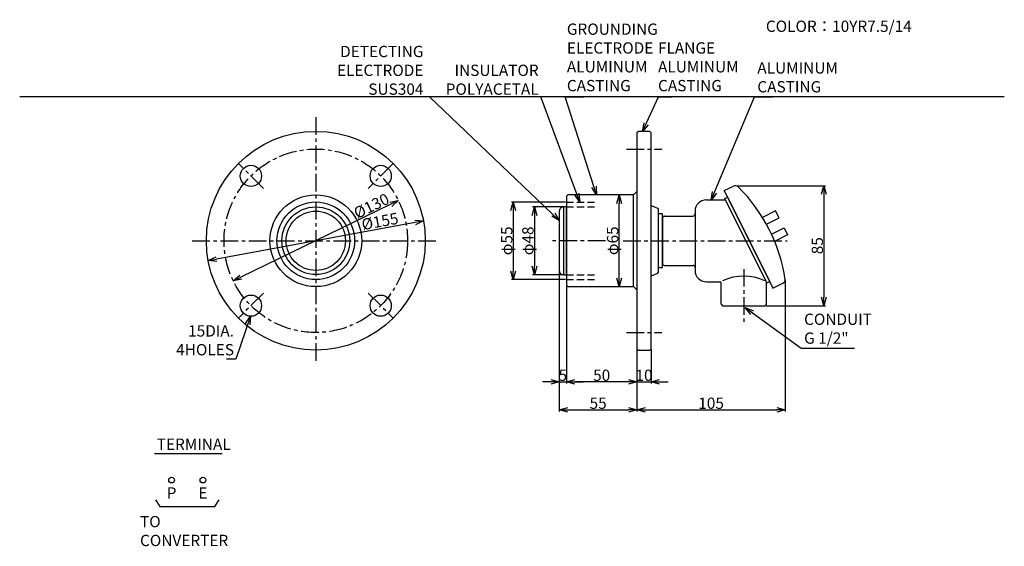
# Model space of a CAD drawing. Extents: x -57 to 640, y 160 to 533.
import ezdxf

# ---------------------------------------------------------------- set-up
doc = ezdxf.new("R2010")
doc.units = 0
doc.linetypes.add('CENTER', pattern=[2, 1.25, -0.25, 0.25, -0.25])
doc.linetypes.add('DASHED', pattern=[0.75, 0.5, -0.25])
doc.layers.get('0').update_dxf_attribs({"linetype": 'CONTINUOUS'})
doc.layers.get('DEFPOINTS').update_dxf_attribs({"linetype": 'CONTINUOUS'})
for name, color, linetype in [('下書線', 2, 'CONTINUOUS'), ('中心線', 4, 'CENTER'), ('外形線', 7, 'CONTINUOUS'), ('寸法線', 1, 'CONTINUOUS'), ('細線', 6, 'CONTINUOUS'), ('隠れ線', 3, 'DASHED')]:
    doc.layers.add(name, color=color, linetype=linetype)
doc.styles.get("Standard").update_dxf_attribs({"font": 'ISOCP', "bigfont": 'bigfont.shx'})
doc.dimstyles.new('ISO-25', dxfattribs={"dimtxt": 2.5, "dimasz": 2.5, "dimexe": 1.25, "dimexo": 0.625, "dimtad": 1, "dimtih": 1, "dimdec": 4, "dimtxsty": 'STANDARD', "dimcen": 2.5, "dimazin": 3, "dimtfac": 1, "dimtdec": 4, "dimtmove": 0, "dimatfit": 3, "dimtvp": 1, "dimtolj": 1, "dimtzin": 0})

# ---------------------------------------------------------------- blocks, each defined once
blk = doc.blocks.new('_OPEN30')
at = {"color": 0, "linetype": 'BYBLOCK'}
for p, q in [((-1, 0.27), (0, 0)), ((0, 0), (-1, -0.27)), ((0, 0), (-1, 0))]:
    blk.add_line(p, q, dxfattribs=at)
blk = doc.blocks.new('*D6')
at = {"layer": 'DEFPOINTS', "color": 0, "ltscale": 10}
for p in [(367.29, 408.51), (377.43, 408.51), (377.43, 343.51)]:
    blk.add_point(p, dxfattribs=at)
at = {"layer": '寸法線', "color": 0, "ltscale": 10}
blk.add_line((367.29, 349.51), (367.29, 402.51), dxfattribs=at)
at = {"layer": '寸法線', "color": 0, "ltscale": 10, "xscale": 6, "yscale": 6, "zscale": 6}
for p, rotation in [((367.29, 408.51), 90), ((367.29, 343.51), 270)]:
    blk.add_blockref('_OPEN30', p, dxfattribs=dict(at, rotation=rotation))
at = {"layer": '寸法線', "color": 0, "ltscale": 10, "insert": (362.67, 376.01), "char_height": 8, "attachment_point": 5, "rotation": 90}
blk.add_mtext('\\A1;φ65', dxfattribs=at)
blk = doc.blocks.new('*D7')
at = {"layer": 'DEFPOINTS', "color": 0, "ltscale": 10}
for p in [(327.93, 399.96), (307.29, 351.96), (327.93, 351.96)]:
    blk.add_point(p, dxfattribs=at)
at = {"layer": '寸法線', "color": 0, "ltscale": 10}
for p, q in [((327.31, 399.96), (306.04, 399.96)), ((307.29, 393.96), (307.29, 357.96)), ((327.31, 351.96), (306.04, 351.96))]:
    blk.add_line(p, q, dxfattribs=at)
at = {"layer": '寸法線', "color": 0, "ltscale": 10, "xscale": 6, "yscale": 6, "zscale": 6}
for p, rotation in [((307.29, 399.96), 90), ((307.29, 351.96), 270)]:
    blk.add_blockref('_OPEN30', p, dxfattribs=dict(at, rotation=rotation))
at = {"layer": '寸法線', "color": 0, "ltscale": 10, "insert": (302.67, 375.96), "char_height": 8, "attachment_point": 5, "rotation": 90}
blk.add_mtext('\\A1;φ48', dxfattribs=at)
blk = doc.blocks.new('*D8')
at = {"layer": 'DEFPOINTS', "color": 0, "ltscale": 10}
for p in [(329.93, 403.46), (292.29, 348.46), (329.93, 348.46)]:
    blk.add_point(p, dxfattribs=at)
at = {"layer": '寸法線', "color": 0, "ltscale": 10}
for p, q in [((329.31, 403.46), (291.04, 403.46)), ((292.29, 397.46), (292.29, 354.46)), ((329.31, 348.46), (291.04, 348.46))]:
    blk.add_line(p, q, dxfattribs=at)
at = {"layer": '寸法線', "color": 0, "ltscale": 10, "xscale": 6, "yscale": 6, "zscale": 6}
for p, rotation in [((292.29, 403.46), 90), ((292.29, 348.46), 270)]:
    blk.add_blockref('_OPEN30', p, dxfattribs=dict(at, rotation=rotation))
at = {"layer": '寸法線', "color": 0, "ltscale": 10, "insert": (287.67, 375.96), "char_height": 8, "attachment_point": 5, "rotation": 90}
blk.add_mtext('\\A1;φ55', dxfattribs=at)
blk = doc.blocks.new('*D9')
at = {"layer": 'DEFPOINTS', "color": 0, "ltscale": 10}
for p in [(379.93, 299.51), (389.93, 299.51), (389.93, 276.09)]:
    blk.add_point(p, dxfattribs=at)
at = {"layer": '寸法線', "color": 0, "ltscale": 10}
for p, q in [((379.93, 298.89), (379.93, 274.84)), ((389.93, 298.89), (389.93, 274.84)), ((373.93, 276.09), (367.93, 276.09)), ((379.93, 276.09), (389.93, 276.09)), ((395.93, 276.09), (401.93, 276.09))]:
    blk.add_line(p, q, dxfattribs=at)
at = {"layer": '寸法線', "color": 0, "ltscale": 10, "xscale": 6, "yscale": 6, "zscale": 6}
blk.add_blockref('_OPEN30', (379.93, 276.09), dxfattribs=at)
at = {"layer": '寸法線', "color": 0, "ltscale": 10, "xscale": 6, "yscale": 6, "zscale": 6, "rotation": 180}
blk.add_blockref('_OPEN30', (389.93, 276.09), dxfattribs=at)
at = {"layer": '寸法線', "color": 0, "ltscale": 10, "insert": (384.93, 280.72), "char_height": 8, "attachment_point": 5}
blk.add_mtext('\\A1;10', dxfattribs=at)
blk = doc.blocks.new('*D10')
at = {"layer": 'DEFPOINTS', "color": 0, "ltscale": 10}
for p in [(329.93, 344.51), (379.93, 299.51), (329.93, 276.09)]:
    blk.add_point(p, dxfattribs=at)
at = {"layer": '寸法線', "color": 0, "ltscale": 10}
for p, q in [((329.93, 343.89), (329.93, 274.84)), ((379.93, 298.89), (379.93, 274.84)), ((373.93, 276.09), (335.93, 276.09))]:
    blk.add_line(p, q, dxfattribs=at)
at = {"layer": '寸法線', "color": 0, "ltscale": 10, "xscale": 6, "yscale": 6, "zscale": 6, "rotation": 180}
blk.add_blockref('_OPEN30', (329.93, 276.09), dxfattribs=at)
at = {"layer": '寸法線', "color": 0, "ltscale": 10, "xscale": 6, "yscale": 6, "zscale": 6}
blk.add_blockref('_OPEN30', (379.93, 276.09), dxfattribs=at)
at = {"layer": '寸法線', "color": 0, "ltscale": 10, "insert": (354.93, 280.72), "char_height": 8, "attachment_point": 5}
blk.add_mtext('\\A1;50', dxfattribs=at)
blk = doc.blocks.new('*D11')
at = {"layer": 'DEFPOINTS', "color": 0, "ltscale": 10}
for p in [(324.93, 354.96), (329.93, 344.51), (329.93, 276.09)]:
    blk.add_point(p, dxfattribs=at)
at = {"layer": '寸法線', "color": 0, "ltscale": 10}
for p, q in [((324.93, 354.34), (324.93, 274.84)), ((329.93, 343.89), (329.93, 274.84)), ((318.93, 276.09), (312.93, 276.09)), ((324.93, 276.09), (329.93, 276.09)), ((335.93, 276.09), (341.93, 276.09))]:
    blk.add_line(p, q, dxfattribs=at)
at = {"layer": '寸法線', "color": 0, "ltscale": 10, "xscale": 6, "yscale": 6, "zscale": 6}
blk.add_blockref('_OPEN30', (324.93, 276.09), dxfattribs=at)
at = {"layer": '寸法線', "color": 0, "ltscale": 10, "xscale": 6, "yscale": 6, "zscale": 6, "rotation": 180}
blk.add_blockref('_OPEN30', (329.93, 276.09), dxfattribs=at)
at = {"layer": '寸法線', "color": 0, "ltscale": 10, "insert": (327.43, 280.72), "char_height": 8, "attachment_point": 5}
blk.add_mtext('\\A1;5', dxfattribs=at)
blk = doc.blocks.new('*D12')
at = {"layer": 'DEFPOINTS', "color": 0, "ltscale": 10}
for p in [(324.93, 354.96), (379.93, 299.51), (379.93, 256.3)]:
    blk.add_point(p, dxfattribs=at)
at = {"layer": '寸法線', "color": 0, "ltscale": 10}
for p, q in [((324.93, 354.34), (324.93, 255.05)), ((379.93, 298.89), (379.93, 255.05)), ((330.93, 256.3), (373.93, 256.3))]:
    blk.add_line(p, q, dxfattribs=at)
at = {"layer": '寸法線', "color": 0, "ltscale": 10, "xscale": 6, "yscale": 6, "zscale": 6, "rotation": 180}
blk.add_blockref('_OPEN30', (324.93, 256.3), dxfattribs=at)
at = {"layer": '寸法線', "color": 0, "ltscale": 10, "xscale": 6, "yscale": 6, "zscale": 6}
blk.add_blockref('_OPEN30', (379.93, 256.3), dxfattribs=at)
at = {"layer": '寸法線', "color": 0, "ltscale": 10, "insert": (352.43, 260.93), "char_height": 8, "attachment_point": 5}
blk.add_mtext('\\A1;55', dxfattribs=at)
blk = doc.blocks.new('*D13')
at = {"layer": 'DEFPOINTS', "color": 0}
for p in [(228.67, 390.08), (76.24, 361.94)]:
    blk.add_point(p, dxfattribs=at)
at = {"layer": '寸法線', "color": 0, "ltscale": 10}
blk.add_line((222.77, 388.99), (82.15, 363.03), dxfattribs=at)
at = {"layer": '寸法線', "color": 0, "xscale": 6, "yscale": 6, "zscale": 6}
for p, rotation in [((228.67, 390.08), 10.460305305417), ((76.24, 361.94), 190.460305305417)]:
    blk.add_blockref('_OPEN30', p, dxfattribs=dict(at, rotation=rotation))
at = {"layer": '寸法線', "color": 0, "ltscale": 10, "insert": (197.9, 389.75), "char_height": 8, "attachment_point": 5, "rotation": 10.46031}
blk.add_mtext('\\A1;%%c155', dxfattribs=at)
blk = doc.blocks.new('*D14')
at = {"layer": 'DEFPOINTS', "color": 0}
for p in [(210.89, 404.49), (94.03, 347.53)]:
    blk.add_point(p, dxfattribs=at)
at = {"layer": '寸法線', "color": 0, "ltscale": 10}
blk.add_line((205.49, 401.86), (99.42, 350.16), dxfattribs=at)
at = {"layer": '寸法線', "color": 0, "xscale": 6, "yscale": 6, "zscale": 6}
for p, rotation in [((210.89, 404.49), 25.982478125056), ((94.03, 347.53), 205.982478125056)]:
    blk.add_blockref('_OPEN30', p, dxfattribs=dict(at, rotation=rotation))
at = {"layer": '寸法線', "color": 0, "ltscale": 10, "insert": (191.84, 400.7), "char_height": 8, "attachment_point": 5, "rotation": 25.98248}
blk.add_mtext('\\A1;%%c130', dxfattribs=at)
blk = doc.blocks.new('*D16')
at = {"layer": 'DEFPOINTS', "color": 0, "ltscale": 10}
for p in [(450.05, 415.01), (470.57, 330.01), (512.29, 330.01)]:
    blk.add_point(p, dxfattribs=at)
at = {"layer": '寸法線', "color": 0, "ltscale": 10}
for p, q in [((450.68, 415.01), (513.54, 415.01)), ((512.29, 409.01), (512.29, 336.01)), ((471.2, 330.01), (513.54, 330.01))]:
    blk.add_line(p, q, dxfattribs=at)
at = {"layer": '寸法線', "color": 0, "ltscale": 10, "xscale": 6, "yscale": 6, "zscale": 6}
for p, rotation in [((512.29, 415.01), 90), ((512.29, 330.01), 270)]:
    blk.add_blockref('_OPEN30', p, dxfattribs=dict(at, rotation=rotation))
at = {"layer": '寸法線', "color": 0, "ltscale": 10, "insert": (507.67, 372.51), "char_height": 8, "attachment_point": 5, "rotation": 90}
blk.add_mtext('\\A1;85', dxfattribs=at)
blk = doc.blocks.new('*D17')
at = {"layer": 'DEFPOINTS', "color": 0, "ltscale": 10}
for p in [(484.93, 349.01), (379.93, 259.51), (484.93, 256.3)]:
    blk.add_point(p, dxfattribs=at)
at = {"layer": '寸法線', "color": 0, "ltscale": 10}
for p, q in [((484.93, 348.38), (484.93, 255.05)), ((379.93, 258.89), (379.93, 255.05)), ((385.93, 256.3), (478.93, 256.3))]:
    blk.add_line(p, q, dxfattribs=at)
at = {"layer": '寸法線', "color": 0, "ltscale": 10, "xscale": 6, "yscale": 6, "zscale": 6, "rotation": 180}
blk.add_blockref('_OPEN30', (379.93, 256.3), dxfattribs=at)
at = {"layer": '寸法線', "color": 0, "ltscale": 10, "xscale": 6, "yscale": 6, "zscale": 6}
blk.add_blockref('_OPEN30', (484.93, 256.3), dxfattribs=at)
at = {"layer": '寸法線', "color": 0, "ltscale": 10, "insert": (432.43, 260.93), "char_height": 8, "attachment_point": 5}
blk.add_mtext('\\A1;105', dxfattribs=at)

msp = doc.modelspace()

# ---------------------------------------------------------------- linework, layer by layer
at = {"layer": '下書線'}
msp.add_line((640.11, 478.07), (-57.29, 478.07), dxfattribs=at)
at = {"layer": '中心線', "ltscale": 10}
for p, q in [((152.46, 463.51), (152.46, 288.51)), ((372.43, 441.01), (397.43, 441.01)), ((115.33, 413.13), (97.66, 430.81)), ((207.26, 430.81), (189.58, 413.13)), ((64.96, 376.01), (239.96, 376.01)), ((357.54, 376.01), (317.56, 376.01)), ((370.07, 376.01), (486.29, 376.01)), ((455.57, 356.01), (455.57, 317)), ((115.33, 338.89), (97.66, 321.21)), ((189.58, 338.89), (207.26, 321.21)), ((372.43, 311.01), (397.43, 311.01))]:
    msp.add_line(p, q, dxfattribs=at)
msp.add_circle((152.46, 376.01), 65, dxfattribs=at)
at = {"layer": '外形線', "ltscale": 10}
for p, q in [((441.79, 411.52), (448.24, 414.73)), ((441.79, 411.52), (476.25, 342.41)), ((330.93, 408.51), (329.93, 407.51)), ((329.93, 407.51), (329.93, 344.51)), ((377.43, 408.51), (330.93, 408.51)), ((377.43, 408.51), (379.93, 411.01)), ((429.07, 405.01), (442.61, 405.01)), ((389.93, 401.01), (394.47, 399.2)), ((394.47, 399.2), (394.93, 398.51)), ((394.93, 398.51), (394.93, 353.51)), ((399.43, 393.51), (419.57, 393.51)), ((399.43, 358.51), (419.57, 358.51)), ((394.47, 352.83), (389.93, 351.01)), ((394.47, 352.83), (394.93, 353.51)), ((329.93, 344.51), (330.93, 343.51)), ((330.93, 343.51), (377.43, 343.51)), ((377.5, 343.51), (380, 341.02)), ((429.07, 347.01), (438.57, 347.01))]:
    msp.add_line(p, q, dxfattribs=at)
at = {"layer": '外形線'}
for p, q in [((442.2, 405.92), (444.11, 406.87)), ((472.02, 346.11), (442.2, 405.92)), ((444.11, 406.87), (473.93, 347.06)), ((397.93, 392.01), (397.93, 360.01)), ((421.07, 397.01), (421.07, 355.01)), ((478.15, 397.17), (468.92, 392.57)), ((471.65, 387.79), (480.6, 392.25)), ((480.6, 392.25), (478.15, 397.17)), ((475.22, 380.63), (484.17, 385.09)), ((484.17, 385.09), (486.63, 380.17)), ((486.63, 380.17), (477.39, 375.57)), ((439.57, 331.01), (439.57, 346.01)), ((471.57, 331.01), (471.57, 347.01)), ((472.02, 346.11), (473.93, 347.06)), ((476.25, 342.41), (483.3, 345.92)), ((439.57, 331.01), (440.57, 330.01)), ((440.57, 330.01), (470.57, 330.01)), ((470.57, 330.01), (471.57, 331.01))]:
    msp.add_line(p, q, dxfattribs=at)
at = {"layer": '外形線', "ltscale": 10}
msp.add_lwpolyline([(380.93, 298.51), (388.93, 298.51), (389.93, 299.51), (389.93, 452.51), (388.93, 453.51), (380.93, 453.51), (379.93, 452.51), (379.93, 299.51)], close=True, dxfattribs=at)
msp.add_lwpolyline([(327.93, 351.96), (329.93, 351.96), (329.93, 399.96), (327.93, 399.96, 0.414214), (324.93, 396.96), (324.93, 354.96, 0.414214)], format="xyb", close=True, dxfattribs=at)
at = {"layer": '外形線'}
msp.add_lwpolyline([(394.93, 357.01), (397.93, 357.01), (397.93, 395.01), (394.93, 395.01)], close=True, dxfattribs=at)
at = {"layer": '外形線', "ltscale": 10}
for centre, radius in [((152.46, 376.01), 77.5), ((106.49, 421.97), 7.5), ((198.42, 421.97), 7.5), ((152.46, 376.01), 32.5), ((152.46, 376.01), 27.5), ((152.46, 376.01), 24), ((106.49, 330.05), 7.5), ((198.42, 330.05), 7.5)]:
    msp.add_circle(centre, radius, dxfattribs=at)
at = {"layer": '外形線'}
for centre, radius, start, end in [((449.58, 412.05), 3, 45.30448, 116.5), ((429.07, 397.01), 8, 90, 180), ((399.43, 392.01), 1.5, 90, 180), ((419.57, 395.01), 1.5, 270, 0), ((399.43, 360.01), 1.5, 180, 270), ((419.57, 357.01), 1.5, 0, 90), ((429.07, 355.01), 8, 180, 270), ((481.96, 348.61), 3, 296.5, 7.69552), ((438.57, 346.01), 1, 0, 90)]:
    msp.add_arc(centre, radius, start, end, dxfattribs=at)
at = {"layer": '外形線', "ltscale": 10}
msp.add_arc((369.31, 331.27), 116.88, 8.4201, 45.18526, dxfattribs=at)
at = {"layer": '寸法線', "ltscale": 10}
for p, q in [((38.1, 225.21), (86.21, 225.21)), ((38.9, 192.46), (41.9, 187.66)), ((80.9, 187.66), (83.9, 192.46)), ((41.9, 187.66), (80.9, 187.66))]:
    msp.add_line(p, q, dxfattribs=at)
for centre in [(50.3, 206.46), (72.5, 206.46)]:
    msp.add_circle(centre, 2, dxfattribs=at)
at = {"layer": '細線', "ltscale": 10}
for p, q in [((377.43, 343.51), (377.43, 408.51)), ((327.93, 399.96), (327.93, 351.96))]:
    msp.add_line(p, q, dxfattribs=at)
msp.add_circle((152.46, 376.01), 21, dxfattribs=at)
at = {"layer": '細線'}
msp.add_arc((455.57, 317), 34.01, 63.82505, 116.16444, dxfattribs=at)
at = {"layer": '隠れ線', "ltscale": 10}
for p, q in [((329.93, 403.46), (349.93, 403.46)), ((329.93, 399.96), (349.93, 399.96)), ((329.93, 351.96), (349.93, 351.96)), ((329.93, 348.46), (349.93, 348.46))]:
    msp.add_line(p, q, dxfattribs=at)

# ---------------------------------------------------------------- texts
at = {"layer": '寸法線'}
msp.add_text('COLOR：10YR7.5/14', height=8, dxfattribs=at).set_placement((471.23, 523.97))
at = {"layer": '寸法線', "ltscale": 10, "char_height": 8}
for s, insert, attachment_point in [('GROUNDING\\PELECTRODE\\PALUMINUM\\PCASTING', (330.28, 479.43), 7), ('FLANGE\\PALUMINUM\\PCASTING', (394.84, 479.43), 7), ('DETECTING\\PELECTRODE\\A1;\\PSUS304', (228.69, 479.43), 9), ('ALUMINUM\\PCASTING', (465.17, 478.63), 7), ('\\A1;INSULATOR\\PPOLYACETAL', (310.3, 479.43), 9), ('CONDUIT\\PG 1/2"', (498.29, 300.57), 7), ('15DIA.\\P4HOLES', (94.51, 292.33), 9)]:
    msp.add_mtext(s, dxfattribs=dict(at, insert=insert, attachment_point=attachment_point))
at = {"layer": '寸法線', "color": 1, "ltscale": 10, "char_height": 8, "attachment_point": 1}
for s, insert, width in [('TERMINAL', (39.77, 235.87), 55.3936), ('TO CONVERTER', (27.94, 181.03), 74.4434)]:
    msp.add_mtext(s, dxfattribs=dict(at, insert=insert, width=width))
at = {"layer": '寸法線', "ltscale": 10, "char_height": 8, "width": 5.5801, "attachment_point": 2}
for s, insert in [('P', (50.3, 201.34)), ('E', (72.5, 201.34))]:
    msp.add_mtext(s, dxfattribs=dict(at, insert=insert))

# ---------------------------------------------------------------- dimensions: what is measured, and where the dimension line sits
at = {"layer": '寸法線', "ltscale": 10}
dim = msp.add_linear_dim(base=(512.29, 330.01), p1=(450.05, 415.01), p2=(470.57, 330.01), angle=90, dimstyle='ISO-25', override={"dimtxt": 8, "dimasz": 6, "dimtih": 0, "dimdec": 1, "dimblk": 'OPEN30', "dimtp": 0.1, "dimtm": 0.1, "dimtdec": 1, "dimldrblk": 'OPEN30'}, dxfattribs=at)
dim.commit()
dim.dimension.update_dxf_attribs({"geometry": '*D16', "text_midpoint": (507.67, 372.51)})
for p1, p2, picture, middle in [((94.03, 347.53), (210.89, 404.49), '*D14', (191.84, 400.7)), ((76.24, 361.94), (228.67, 390.08), '*D13', (197.9, 389.75))]:
    dim = msp.add_diameter_dim_2p(p1=p1, p2=p2, dimstyle='ISO-25', override={"dimtxt": 8, "dimasz": 6, "dimtih": 0, "dimdec": 1, "dimblk": 'OPEN30', "dimtp": 0.1, "dimtm": 0.1, "dimtdec": 1, "dimtmove": 2, "dimldrblk": 'OPEN30'}, dxfattribs=at)
    dim.commit()
    dim.dimension.update_dxf_attribs({"geometry": picture, "text_midpoint": middle, "dimtype": 163})
for base, p1, p2, override, picture, middle in [((367.29, 408.51), (377.43, 343.51), (377.43, 408.51), {"dimtxt": 8, "dimasz": 6, "dimtih": 0, "dimdec": 1, "dimblk": 'OPEN30', "dimse1": 1, "dimse2": 1, "dimtp": 0.1, "dimtm": 0.1, "dimtdec": 1, "dimldrblk": 'OPEN30'}, '*D6', (362.67, 376.01)), ((292.29, 348.46), (329.93, 403.46), (329.93, 348.46), {"dimtxt": 8, "dimasz": 6, "dimtih": 0, "dimdec": 1, "dimblk": 'OPEN30', "dimtp": 0.1, "dimtm": 0.1, "dimtdec": 1, "dimldrblk": 'OPEN30'}, '*D8', (287.67, 375.96)), ((307.29, 351.96), (327.93, 399.96), (327.93, 351.96), {"dimtxt": 8, "dimasz": 6, "dimtih": 0, "dimdec": 1, "dimblk": 'OPEN30', "dimtp": 0.1, "dimtm": 0.1, "dimtdec": 1, "dimldrblk": 'OPEN30'}, '*D7', (302.67, 375.96))]:
    dim = msp.add_linear_dim(base=base, p1=p1, p2=p2, angle=90, text='φ<>', dimstyle='ISO-25', override=override, dxfattribs=at)
    dim.commit()
    dim.dimension.update_dxf_attribs({"geometry": picture, "text_midpoint": middle})
for base, p1, p2, picture, middle in [((329.93, 276.09), (324.93, 354.96), (329.93, 344.51), '*D11', (327.43, 280.72)), ((379.93, 256.3), (324.93, 354.96), (379.93, 299.51), '*D12', (352.43, 260.93)), ((329.93, 276.09), (379.93, 299.51), (329.93, 344.51), '*D10', (354.93, 280.72))]:
    dim = msp.add_linear_dim(base=base, p1=p1, p2=p2, dimstyle='ISO-25', override={"dimtxt": 8, "dimasz": 6, "dimtih": 0, "dimdec": 1, "dimblk": 'OPEN30', "dimtp": 0.1, "dimtm": 0.1, "dimtdec": 1, "dimldrblk": 'OPEN30'}, dxfattribs=at)
    dim.commit()
    dim.dimension.update_dxf_attribs({"geometry": picture, "text_midpoint": middle})
for base, p1, p2, picture, middle in [((484.93, 256.3), (379.93, 259.51), (484.93, 349.01), '*D17', (432.43, 256.3)), ((389.93, 276.09), (379.93, 299.51), (389.93, 299.51), '*D9', (384.93, 276.09))]:
    dim = msp.add_linear_dim(base=base, p1=p1, p2=p2, dimstyle='ISO-25', override={"dimtxt": 8, "dimasz": 6, "dimtih": 0, "dimdec": 1, "dimblk": 'OPEN30', "dimtp": 0.1, "dimtm": 0.1, "dimtdec": 1, "dimldrblk": 'OPEN30'}, dxfattribs=at)
    dim.commit()
    dim.dimension.update_dxf_attribs({"geometry": picture, "text_midpoint": middle, "dimtype": 160})

# ---------------------------------------------------------------- leaders
for points in [[(324.93, 390.46), (233.08, 478.07), (220.62, 478.07)], [(339.35, 403.46), (311.88, 478.07), (296.58, 478.07)], [(351.29, 408.51), (329.14, 478.07), (342.19, 478.07)], [(383.84, 453.38), (395.2, 478.07), (404.85, 478.07)], [(432.44, 404.87), (463.12, 478.07), (476.24, 478.07)], [(456.67, 328.68), (496.28, 299.82), (534.08, 299.82)], [(106.15, 322.65), (95.82, 292.03), (89.22, 292.03)]]:
    msp.add_leader(points, dimstyle='ISO-25', override={"dimtxt": 8, "dimasz": 6, "dimgap": 0.625, "dimtad": 0, "dimtih": 0, "dimdec": 1, "dimtp": 0.1, "dimtm": 0.1, "dimtdec": 1, "dimldrblk": 'OPEN30'}, dxfattribs=at)

doc.saveas('drawing.dxf')
